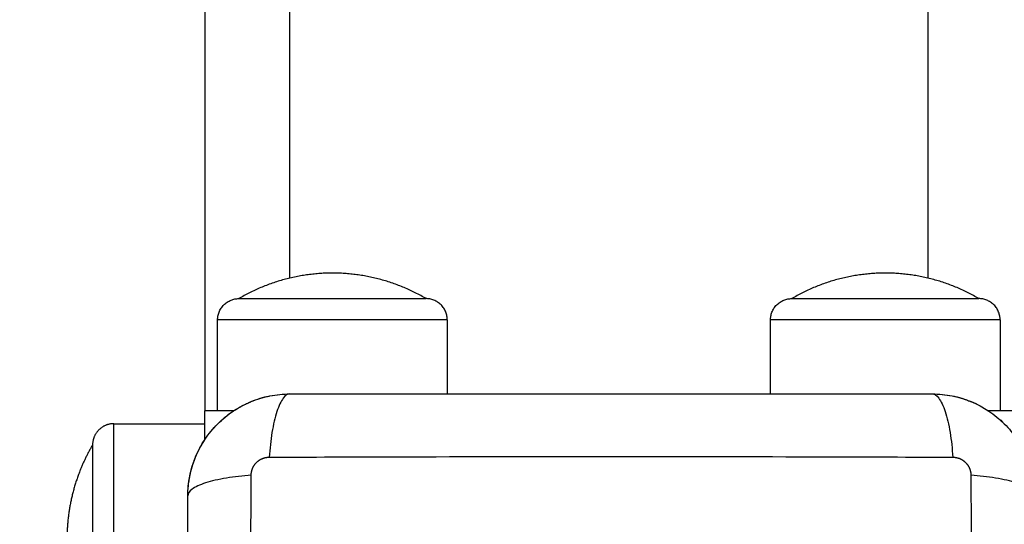
# Model space of a CAD drawing. Units: millimetres. Extents: x 119.67 to 127.71, y 1465.6 to 1475.28.
# Drawn here: x 122.19 to 122.3, y 1467.26 to 1467.31 of the extents above; entities that cross this region are included whole.
import ezdxf

# ---------------------------------------------------------------- set-up
doc = ezdxf.new("R2010")
doc.units = ezdxf.units.MM
doc.header["$PDSIZE"] = -1
doc.layers.add('DIASTASEIS', color=253, linetype='Continuous', lineweight=5)
doc.styles.get("Standard").update_dxf_attribs({"font": 'ARIALN.TTF'})
doc.dimstyles.get("Standard").update_dxf_attribs({"dimtxt": 0.18, "dimasz": 0.15, "dimexe": 0.1, "dimexo": 0, "dimgap": 0.09, "dimtad": 0, "dimtih": 1, "dimtoh": 1, "dimzin": 0, "dimdsep": 46, "dimtxsty": 'Standard', "dimblk": 'OBLIQUE', "dimcen": 0.09, "dimadec": 0, "dimazin": 0, "dimtfac": 1, "dimtofl": 0, "dimtmove": 0, "dimatfit": 3, "dimldrblk": 'OBLIQUE', "dimfxl": 1, "dimtolj": 1, "dimtzin": 0, "dimarcsym": 0})

# ---------------------------------------------------------------- blocks, each defined once
blk = doc.blocks.new('_Oblique')
at = {"color": 0, "linetype": 'ByBlock', "lineweight": -2}
blk.add_line((-0.5, -0.5), (0.5, 0.5), dxfattribs=at)
blk = doc.blocks.new('*D86')
at = {"layer": 'Defpoints', "color": 0}
for p in [(122.25682, 1467.97578), (121.57937, 1467.17128), (122.25682, 1467.17128)]:
    blk.add_point(p, dxfattribs=at)
at = {"layer": 'DIASTASEIS', "color": 0, "lineweight": -2}
for p, q in [((122.25682, 1467.97578), (121.47937, 1467.97578)), ((121.57937, 1467.97578), (121.57937, 1467.75543)), ((121.57937, 1467.17128), (121.57937, 1467.39163)), ((122.25682, 1467.17128), (121.47937, 1467.17128))]:
    blk.add_line(p, q, dxfattribs=at)
at = {"layer": 'DIASTASEIS', "color": 0, "linetype": 'ByBlock', "lineweight": -2, "xscale": 0.15, "yscale": 0.15, "zscale": 0.15}
for p, rotation in [((121.57937, 1467.97578), 90), ((121.57937, 1467.17128), 270)]:
    blk.add_blockref('_Oblique', p, dxfattribs=dict(at, rotation=rotation))
at = {"layer": 'DIASTASEIS', "color": 0, "insert": (121.57937, 1467.57353), "char_height": 0.18, "attachment_point": 5}
blk.add_mtext('\\A1;0.80', dxfattribs=at)
blk = doc.blocks.new('A033_TOP')
for points, degree in [([(122.20907, 1467.87878), (122.20907, 1467.57378), (122.20907, 1467.26878)], 2), ([(122.21907, 1467.2844), (122.21907, 1467.57378), (122.21907, 1467.86317)], 2), ([(122.29407, 1467.86317), (122.29407, 1467.57378), (122.29407, 1467.2844)], 2), ([(122.21057, 1467.26878), (122.21057, 1467.27413), (122.21057, 1467.27948)], 2), ([(122.23757, 1467.27948), (122.23757, 1467.27513), (122.23757, 1467.27078)], 2), ([(122.27557, 1467.27078), (122.27557, 1467.27513), (122.27557, 1467.27948)], 2), ([(122.30257, 1467.27948), (122.30257, 1467.27413), (122.30257, 1467.26878)], 2), ([(122.21451, 1467.26988), (122.2152, 1467.27016), (122.2159, 1467.27038), (122.21663, 1467.27053)], 3), ([(122.21244, 1467.26878), (122.21305, 1467.26918), (122.21369, 1467.26953), (122.21436, 1467.26982)], 3), ([(122.21244, 1467.26878), (122.21076, 1467.26878), (122.20907, 1467.26878)], 2), ([(122.21059, 1467.26727), (122.21112, 1467.2678), (122.2117, 1467.26828), (122.21233, 1467.26871)], 3), ([(124.11694, 1467.26878), (123.20907, 1467.26878), (122.30121, 1467.26878)], 2), ([(122.19837, 1467.26728), (122.20372, 1467.26728), (122.20907, 1467.26728)], 2), ([(122.20707, 1467.25879), (122.20707, 1467.25955), (122.20715, 1467.2603), (122.20729, 1467.26104)], 3)]:
    blk.add_open_spline(points, degree=degree)
for points, weights in [([(122.22407, 1467.28498), (122.21817, 1467.28498), (122.21307, 1467.28198)], [1, 0.964763821238, 1]), ([(122.23507, 1467.28198), (122.22998, 1467.28498), (122.22407, 1467.28498)], [1, 0.964763821238, 1]), ([(122.28907, 1467.28498), (122.28317, 1467.28498), (122.27807, 1467.28198)], [1, 0.964763821238, 1]), ([(122.30007, 1467.28198), (122.29498, 1467.28498), (122.28907, 1467.28498)], [1, 0.964763821238, 1]), ([(122.21057, 1467.27948), (122.21057, 1467.28198), (122.21307, 1467.28198)], [1, 0.707106781187, 1]), ([(122.23757, 1467.27948), (122.23757, 1467.28198), (122.23507, 1467.28198)], [1, 0.707106781187, 1]), ([(122.27557, 1467.27948), (122.27557, 1467.28198), (122.27807, 1467.28198)], [1, 0.707106781187, 1]), ([(122.30257, 1467.27948), (122.30257, 1467.28198), (122.30007, 1467.28198)], [1, 0.707106781187, 1]), ([(122.20907, 1467.26541), (122.20907, 1467.26878), (122.20907, 1467.26878)], [0.943197355202, 0.738975667319, 1]), ([(122.19837, 1467.25378), (122.19837, 1467.26728), (122.19837, 1467.26728)], [1, 0.707106781187, 1]), ([(122.19587, 1467.26478), (122.19587, 1467.26478), (122.19587, 1467.25378)], [1, 0.707106781187, 1])]:
    blk.add_rational_spline(points, weights, degree=2)
for points, weights, degree, knots in [([(122.21307, 1467.28198), (122.21307, 1467.28198), (122.22407, 1467.28198), (122.23507, 1467.28198), (122.23507, 1467.28198)], [1, 0.707106781187, 1, 0.707106781187, 1], 2, [-34.557519, -34.557519, -34.557519, -17.27876, -17.27876, 0, 0, 0]), ([(122.27807, 1467.28198), (122.27807, 1467.28198), (122.28907, 1467.28198), (122.30007, 1467.28198), (122.30007, 1467.28198)], [1, 0.707106781187, 1, 0.707106781187, 1], 2, [-34.557519, -34.557519, -34.557519, -17.27876, -17.27876, 0, 0, 0]), ([(122.23757, 1467.27948), (122.23757, 1467.27948), (122.22407, 1467.27948), (122.21057, 1467.27948), (122.21057, 1467.27948)], [1, 0.707106781187, 1, 0.707106781187, 1], 2, [0, 0, 0, 21.20575, 21.20575, 42.411501, 42.411501, 42.411501]), ([(122.30257, 1467.27948), (122.30257, 1467.27948), (122.28907, 1467.27948), (122.27557, 1467.27948), (122.27557, 1467.27948)], [1, 0.707106781187, 1, 0.707106781187, 1], 2, [0, 0, 0, 21.20575, 21.20575, 42.411501, 42.411501, 42.411501]), ([(122.19837, 1467.26728), (122.19734, 1467.26728), (122.19661, 1467.26655), (122.19587, 1467.26582), (122.19587, 1467.26478)], [1, 0.853553390593, 0.853553390593, 0.853553390593, 1], 2, [0, 0, 0, 2.071068, 2.071068, 4.142136, 4.142136, 4.142136]), ([(122.19587, 1467.26478), (122.19502, 1467.26333), (122.1944, 1467.26176), (122.19287, 1467.25791), (122.19287, 1467.25378)], [0.86734752873, 0.876026178358, 0.890165042945, 0.926776695297, 1], 2, [22.748944, 22.748944, 22.748944, 26.214809, 26.214809, 34.480364, 34.480364, 34.480364]), ([(122.21452, 1467.26121), (122.21452, 1467.26148), (122.2146, 1467.26189), (122.21486, 1467.2624), (122.21514, 1467.26273), (122.21548, 1467.26301), (122.21598, 1467.26326), (122.21638, 1467.26334), (122.21664, 1467.26334)], [0.999998587727, 0.999998653903, 0.999998733883, 0.999998789691, 0.999998803595, 0.999998787858, 0.999998730714, 0.999998651809, 0.999998587727], 3, [-3.406541, -3.406541, -3.406541, -3.406541, -2.56158, -2.128809, -1.689511, -1.250424, -0.818281, 0, 0, 0, 0]), ([(122.297, 1467.26334), (122.29727, 1467.26334), (122.29769, 1467.26326), (122.29819, 1467.26299), (122.29853, 1467.26271), (122.2988, 1467.26237), (122.29906, 1467.26188), (122.29913, 1467.26147), (122.29913, 1467.26121)], [0.999998587727, 0.999998653903, 0.999998733883, 0.999998789691, 0.999998803595, 0.999998787858, 0.999998730714, 0.999998651809, 0.999998587727], 3, [-3.406541, -3.406541, -3.406541, -3.406541, -2.56158, -2.128809, -1.689511, -1.250424, -0.818281, 0, 0, 0, 0])]:
    blk.add_rational_spline(points, weights, degree=degree, knots=knots)
for points, knots in [([(122.20707, 1467.25878), (122.20707, 1467.25959), (122.20716, 1467.26039), (122.20739, 1467.26153), (122.20748, 1467.2619), (122.20765, 1467.26245), (122.20771, 1467.26263), (122.2078, 1467.2629), (122.20785, 1467.26303), (122.20791, 1467.26318), (122.20794, 1467.26325), (122.20795, 1467.26329), (122.20796, 1467.26331), (122.20858, 1467.26482), (122.20948, 1467.26616), (122.21114, 1467.26782), (122.21175, 1467.26832), (122.21274, 1467.26898), (122.21308, 1467.26919), (122.21361, 1467.26947), (122.21388, 1467.2696), (122.2142, 1467.26975), (122.21436, 1467.26982), (122.21443, 1467.26984), (122.21447, 1467.26986), (122.2145, 1467.26987), (122.21521, 1467.27017), (122.21594, 1467.27039), (122.21747, 1467.2707), (122.21826, 1467.27078), (122.21907, 1467.27078)], [-18.903298, -18.903298, -18.903298, -18.903298, -16.540386, -16.540386, -15.35893, -15.35893, -14.768202, -14.768202, -14.472838, -14.325156, -14.251315, -14.251315, -14.177474, -14.177474, -9.451649, -9.451649, -7.088737, -7.088737, -5.907281, -5.907281, -5.316553, -5.021189, -4.873507, -4.799666, -4.799666, -4.725825, -4.725825, -2.362912, -2.362912, -0.000082, -0.000082, -0.000082, -0.000082]), ([(122.21907, 1467.27078), (122.21882, 1467.27078), (122.21855, 1467.27062), (122.21815, 1467.2701), (122.21803, 1467.26988), (122.21777, 1467.26936), (122.21765, 1467.26905), (122.21743, 1467.26836), (122.21732, 1467.26797), (122.21713, 1467.26715), (122.21704, 1467.2667), (122.21682, 1467.26532), (122.21671, 1467.26432), (122.21664, 1467.26334)], [0, 0, 0, 0, 3.288716, 3.288716, 4.933073, 4.933073, 6.577431, 6.577431, 8.221789, 8.221789, 9.866147, 9.866147, 13.154862, 13.154862, 13.154862, 13.154862]), ([(122.21673, 1467.27055), (122.21673, 1467.27055), (122.21673, 1467.27055), (122.21751, 1467.2707), (122.21829, 1467.27078), (122.21907, 1467.27078)], [-2.360624, -2.360624, -2.360624, -2.360624, -2.359997, -2.359997, -0.00008, -0.00008, -0.00008, -0.00008]), ([(122.21907, 1467.27078), (122.22219, 1467.27078), (122.22687, 1467.27078), (122.23153, 1467.27078), (122.23347, 1467.27078), (122.23386, 1467.27078), (122.23465, 1467.27078), (122.23583, 1467.27078), (122.23701, 1467.27078), (122.24096, 1467.27078), (122.24411, 1467.27078), (122.24889, 1467.27078), (122.25127, 1467.27078), (122.25365, 1467.27078), (122.25524, 1467.27078), (122.25603, 1467.27078), (122.26315, 1467.27078), (122.27028, 1467.27078), (122.27752, 1467.27078), (122.27841, 1467.27078), (122.27861, 1467.27078), (122.27871, 1467.27078), (122.279, 1467.27078), (122.27958, 1467.27078), (122.28172, 1467.27078), (122.28678, 1467.27078), (122.29145, 1467.27078), (122.29457, 1467.27078)], [0, 0, 0, 0, 9.545659, 14.318488, 14.318488, 15.511695, 15.511695, 16.704903, 19.091317, 19.091317, 28.636976, 28.636976, 33.409805, 35.79622, 35.79622, 38.182634, 38.182634, 57.273951, 59.660366, 59.958668, 59.958668, 60.25697, 60.25697, 60.853573, 62.046781, 66.81961, 76.365269, 76.365269, 76.365269, 76.365269]), ([(122.29457, 1467.27078), (122.29539, 1467.27078), (122.29618, 1467.2707), (122.29732, 1467.27047), (122.2977, 1467.27037), (122.29825, 1467.27021), (122.29843, 1467.27015), (122.29869, 1467.27005), (122.29882, 1467.27), (122.29898, 1467.26994), (122.29904, 1467.26992), (122.29909, 1467.2699), (122.29911, 1467.26989), (122.30061, 1467.26927), (122.30195, 1467.26837), (122.30361, 1467.26671), (122.30411, 1467.2661), (122.30477, 1467.26511), (122.30498, 1467.26477), (122.30526, 1467.26424), (122.30539, 1467.26398), (122.30554, 1467.26366), (122.30561, 1467.2635), (122.30564, 1467.26343), (122.30566, 1467.26338), (122.30567, 1467.26336), (122.30596, 1467.26264), (122.30618, 1467.26191), (122.30649, 1467.26039), (122.30657, 1467.25959), (122.30657, 1467.25878)], [-18.903298, -18.903298, -18.903298, -18.903298, -16.540386, -16.540386, -15.35893, -15.35893, -14.768202, -14.768202, -14.472838, -14.325156, -14.251315, -14.251315, -14.177474, -14.177474, -9.451649, -9.451649, -7.088737, -7.088737, -5.907281, -5.907281, -5.316553, -5.021189, -4.873507, -4.799666, -4.799666, -4.725825, -4.725825, -2.362912, -2.362912, 0, 0, 0, 0]), ([(122.29457, 1467.27078), (122.29483, 1467.27078), (122.2951, 1467.27062), (122.29549, 1467.2701), (122.29562, 1467.26988), (122.29587, 1467.26936), (122.296, 1467.26905), (122.29622, 1467.26836), (122.29633, 1467.26797), (122.29652, 1467.26715), (122.29661, 1467.2667), (122.29683, 1467.26532), (122.29694, 1467.26432), (122.297, 1467.26334)], [-13.155071, -13.155071, -13.155071, -13.155071, -9.866303, -9.866303, -8.221919, -8.221919, -6.577535, -6.577535, -4.933151, -4.933151, -3.288768, -3.288768, 0, 0, 0, 0]), ([(122.29458, 1467.27078), (122.29537, 1467.27078), (122.29614, 1467.2707), (122.29764, 1467.27041), (122.29835, 1467.27019), (122.29904, 1467.26992)], [0.004646, 0.004646, 0.004646, 0.004646, 2.359997, 2.359997, 4.586775, 4.586775, 4.586775, 4.586775]), ([(122.29916, 1467.26987), (122.29916, 1467.26987), (122.29916, 1467.26987), (122.29989, 1467.26957), (122.30059, 1467.2692), (122.3019, 1467.26832), (122.3025, 1467.26782), (122.30306, 1467.26727)], [4.708796, 4.708796, 4.708796, 4.708796, 4.719995, 4.719995, 7.079992, 7.079992, 9.43999, 9.43999, 9.43999, 9.43999]), ([(122.20798, 1467.26336), (122.20799, 1467.26337), (122.20799, 1467.26337), (122.20829, 1467.2641), (122.20866, 1467.26479), (122.20953, 1467.26609), (122.21001, 1467.26668), (122.21056, 1467.26723)], [-14.171178, -14.171178, -14.171178, -14.171178, -14.15998, -14.15998, -11.799984, -11.799984, -9.487216, -9.487216, -9.487216, -9.487216]), ([(122.2073, 1467.26112), (122.2073, 1467.26112), (122.20731, 1467.26112), (122.20745, 1467.26185), (122.20766, 1467.26256), (122.20794, 1467.26325)], [-16.522652, -16.522652, -16.522652, -16.522652, -16.519977, -16.519977, -14.293196, -14.293196, -14.293196, -14.293196]), ([(122.21664, 1467.26334), (122.22156, 1467.26336), (122.2348, 1467.2634), (122.25682, 1467.26344), (122.27885, 1467.2634), (122.29209, 1467.26336), (122.297, 1467.26334)], [0, 0, 0, 0, 15.335891, 40.710981, 66.086071, 81.421962, 81.421962, 81.421962, 81.421962]), ([(122.21452, 1467.26121), (122.21353, 1467.26115), (122.21254, 1467.26104), (122.21115, 1467.26081), (122.21071, 1467.26072), (122.20988, 1467.26053), (122.2095, 1467.26043), (122.2088, 1467.2602), (122.2085, 1467.26008), (122.20797, 1467.25983), (122.20775, 1467.2597), (122.20723, 1467.25931), (122.20707, 1467.25904), (122.20707, 1467.25878)], [0, 0, 0, 0, 3.288716, 3.288716, 4.933073, 4.933073, 6.577431, 6.577431, 8.221789, 8.221789, 9.866147, 9.866147, 13.154862, 13.154862, 13.154862, 13.154862]), ([(122.21452, 1467.18085), (122.2145, 1467.18577), (122.21445, 1467.199), (122.21442, 1467.22103), (122.21445, 1467.24306), (122.2145, 1467.25629), (122.21452, 1467.26121)], [0, 0, 0, 0, 15.335891, 40.710981, 66.086071, 81.421962, 81.421962, 81.421962, 81.421962]), ([(122.29913, 1467.26121), (122.29915, 1467.25629), (122.2992, 1467.24306), (122.29923, 1467.22103), (122.2992, 1467.199), (122.29915, 1467.18577), (122.29913, 1467.18085)], [0, 0, 0, 0, 15.335891, 40.710981, 66.086071, 81.421962, 81.421962, 81.421962, 81.421962]), ([(122.30657, 1467.25878), (122.30657, 1467.25904), (122.30642, 1467.25931), (122.3059, 1467.2597), (122.30568, 1467.25983), (122.30515, 1467.26008), (122.30484, 1467.2602), (122.30415, 1467.26043), (122.30377, 1467.26053), (122.30294, 1467.26072), (122.3025, 1467.26081), (122.30111, 1467.26104), (122.30012, 1467.26115), (122.29913, 1467.26121)], [0, 0, 0, 0, 3.288716, 3.288716, 4.933073, 4.933073, 6.577431, 6.577431, 8.221789, 8.221789, 9.866147, 9.866147, 13.154862, 13.154862, 13.154862, 13.154862]), ([(122.20707, 1467.18328), (122.20707, 1467.1864), (122.20707, 1467.19107), (122.20707, 1467.19574), (122.20707, 1467.19768), (122.20707, 1467.19806), (122.20707, 1467.19885), (122.20707, 1467.20003), (122.20707, 1467.20122), (122.20707, 1467.20516), (122.20707, 1467.20832), (122.20707, 1467.21309), (122.20707, 1467.21548), (122.20707, 1467.21786), (122.20707, 1467.21945), (122.20707, 1467.22024), (122.20707, 1467.22736), (122.20707, 1467.23449), (122.20707, 1467.24173), (122.20707, 1467.24262), (122.20707, 1467.24282), (122.20707, 1467.24291), (122.20707, 1467.24321), (122.20707, 1467.24379), (122.20707, 1467.24593), (122.20707, 1467.25098), (122.20707, 1467.25566), (122.20707, 1467.25878)], [0, 0, 0, 0, 9.545659, 14.318488, 14.318488, 15.511695, 15.511695, 16.704903, 19.091317, 19.091317, 28.636976, 28.636976, 33.409805, 35.79622, 35.79622, 38.182634, 38.182634, 57.273951, 59.660366, 59.958668, 59.958668, 60.25697, 60.25697, 60.853573, 62.046781, 66.81961, 76.365269, 76.365269, 76.365269, 76.365269])]:
    blk.add_open_spline(points, degree=3, knots=knots)
blk = doc.blocks.new('A033_plan')
blk.add_blockref('A033_TOP', (0, 0))
blk = doc.blocks.new('*D90')
at = {"layer": 'Defpoints', "color": 0}
for p in [(122.74676, 1469.47578), (119.97223, 1465.67378), (122.74676, 1465.67378)]:
    blk.add_point(p, dxfattribs=at)
at = {"layer": 'DIASTASEIS', "color": 0, "lineweight": -2}
for p, q in [((122.74676, 1469.47578), (119.87223, 1469.47578)), ((119.97223, 1469.47578), (119.97223, 1467.75668)), ((119.97223, 1465.67378), (119.97223, 1467.39288)), ((122.74676, 1465.67378), (119.87223, 1465.67378))]:
    blk.add_line(p, q, dxfattribs=at)
at = {"layer": 'DIASTASEIS', "color": 0, "linetype": 'ByBlock', "lineweight": -2, "xscale": 0.15, "yscale": 0.15, "zscale": 0.15}
for p, rotation in [((119.97223, 1469.47578), 90), ((119.97223, 1465.67378), 270)]:
    blk.add_blockref('_Oblique', p, dxfattribs=dict(at, rotation=rotation))
at = {"layer": 'DIASTASEIS', "color": 0, "insert": (119.97223, 1467.57478), "char_height": 0.18, "attachment_point": 5}
blk.add_mtext('\\A1;3.80', dxfattribs=at)

msp = doc.modelspace()

# ---------------------------------------------------------------- block references
msp.add_blockref('A033_plan', (0, 0))

# ---------------------------------------------------------------- dimensions: what is measured, and where the dimension line sits
at = {"layer": 'DIASTASEIS'}
for base, p1, p2, picture, middle in [((119.97223, 1465.67378), (122.74676, 1469.47578), (122.74676, 1465.67378), '*D90', (119.97223, 1467.57478)), ((121.57937, 1467.17128), (122.25682, 1467.97578), (122.25682, 1467.17128), '*D86', (121.57937, 1467.57353))]:
    dim = msp.add_linear_dim(base=base, p1=p1, p2=p2, angle=90, dimstyle='Standard', override={"dimrnd": 0.1, "dimtxsty": 'Standard', "dimldrblk": 'Oblique'}, dxfattribs=at)
    dim.commit()
    dim.dimension.update_dxf_attribs({"geometry": picture, "text_midpoint": middle})

doc.saveas('drawing.dxf')
